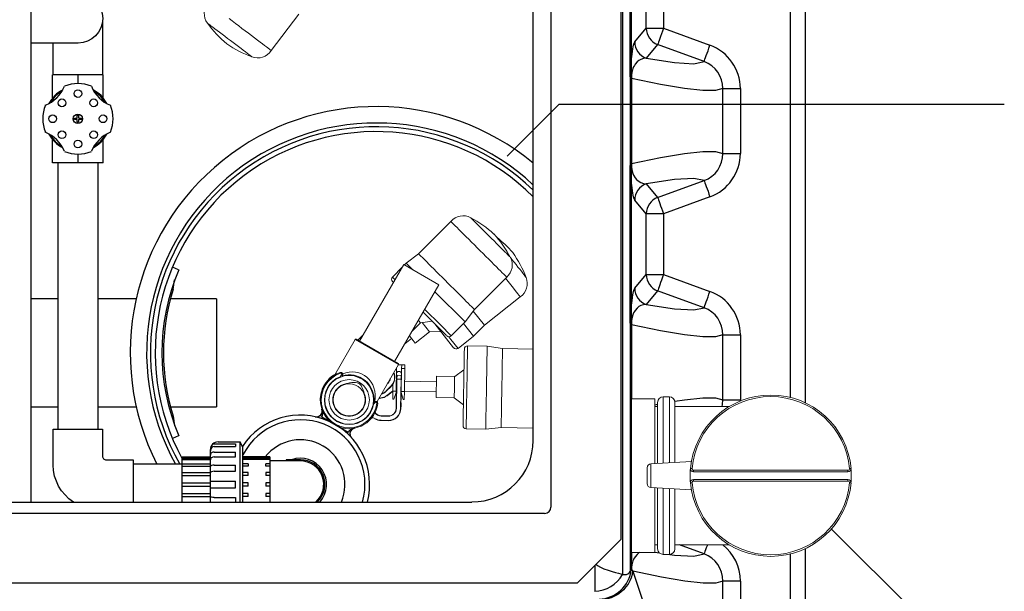
# Model space of a CAD drawing. Units: inches. Extents: x 0.2 to 16.6, y 0.1 to 10.6.
# Drawn here: x 9.3 to 10.7, y 7.6 to 8.4 of the extents above; entities that cross this region are included whole.
import ezdxf

# ---------------------------------------------------------------- set-up
doc = ezdxf.new("R2010")
doc.units = ezdxf.units.IN
doc.header["$LTSCALE"] = 0.5
doc.header["$MEASUREMENT"] = 0
doc.linetypes.add('SLD-Solid', pattern=[0])
for name, color, linetype in [('OSI-PVC', 50, 'Continuous'), ('OSI-TANK', 142, 'Continuous'), ('TEXT', 1, 'Continuous')]:
    doc.layers.add(name, color=color, linetype=linetype)

# ---------------------------------------------------------------- blocks, each defined once
blk = doc.blocks.new('GRTOPview')
at = {"layer": 'OSI-TANK'}
for p, q in [((15.7794, 16.0124), (15.7794, 15.3346)), ((15.8744, 15.2914), (15.8744, 16.0124)), ((15.7709, 15.3262), (12.2279, 15.3262)), ((15.8155, 15.2324), (15.8744, 15.2914)), ((12.1833, 15.2324), (15.8155, 15.2324))]:
    blk.add_line(p, q, dxfattribs=at)
blk.add_arc((15.7709, 15.3346), 0.00846, 270, 360, dxfattribs=at)

msp = doc.modelspace()

# ---------------------------------------------------------------- hatches: boundary and pattern name
h = msp.add_hatch(color=84)
h.paths.add_polyline_path([(9.7247, 7.8156, -0.07703), (9.7515, 7.8052), (9.7335, 7.8156, 0.226124), (9.7342, 7.8245, -0.008506), (9.7338, 7.8257, -0.585513)])
h.paths.add_polyline_path([(9.7515, 7.8052, -0.07703), (9.7739, 7.7872, -0.585513), (9.7781, 7.8001, -0.008506), (9.7768, 7.7999, 0.226124), (9.7694, 7.7948)])

# ---------------------------------------------------------------- linework, layer by layer
at = {"color": 7, "linetype": 'Continuous', "lineweight": 15}
for p, q in [((9.9083, 8.0801), (9.8646, 8.0363)), ((9.8646, 8.0363), (9.848, 8.0235)), ((9.8646, 8.0363), (9.8731, 8.0279)), ((9.8447, 8.0215), (9.7848, 7.9178)), ((9.8431, 8.0186), (9.8292, 8.0047)), ((9.8922, 7.9941), (9.8447, 8.0215)), ((9.848, 8.0235), (9.8455, 8.0211)), ((9.848, 8.0235), (9.8569, 8.0146)), ((9.8292, 8.0047), (9.8329, 8.001)), ((9.8569, 8.0146), (9.8572, 8.0143)), ((9.9404, 7.9608), (9.9841, 8.0046)), ((9.9932, 7.9896), (9.9826, 8.0031)), ((9.8307, 7.9972), (9.8294, 7.9985)), ((9.8323, 7.8904), (9.8922, 7.9941)), ((9.8868, 7.9848), (9.9276, 7.9441)), ((9.9538, 7.9397), (10.0023, 7.978)), ((9.8709, 7.9572), (9.9026, 7.9255)), ((9.8731, 7.961), (9.8942, 7.94)), ((9.9276, 7.9441), (9.9404, 7.9608)), ((9.9388, 7.9587), (9.9538, 7.9397)), ((9.8557, 7.931), (9.8675, 7.9428)), ((9.8644, 7.946), (9.8675, 7.9428)), ((9.8675, 7.9428), (9.8829, 7.9451)), ((9.8694, 7.9431), (9.8793, 7.9305)), ((9.8865, 7.9415), (9.9122, 7.909)), ((9.8942, 7.94), (9.9089, 7.9253)), ((9.9089, 7.9253), (9.9276, 7.9441)), ((9.9255, 7.9419), (9.9391, 7.9246)), ((9.9391, 7.9246), (9.9538, 7.9397)), ((9.7857, 7.9226), (9.7823, 7.9192)), ((9.7857, 7.9226), (9.7888, 7.9257)), ((9.7888, 7.9257), (9.7892, 7.9253)), ((9.8461, 7.9143), (9.8553, 7.9215)), ((9.8524, 7.9252), (9.8576, 7.9186)), ((9.8601, 7.9154), (9.8793, 7.9305)), ((9.8793, 7.9305), (9.8949, 7.931)), ((9.9058, 7.924), (9.9086, 7.9204)), ((9.9183, 7.9082), (9.9391, 7.9246)), ((9.7788, 7.9203), (9.7511, 7.8723)), ((9.8375, 7.8864), (9.7788, 7.9203)), ((9.78, 7.9206), (9.8372, 7.8876)), ((9.8576, 7.9186), (9.8601, 7.9154)), ((9.9086, 7.9204), (9.9183, 7.9082)), ((9.9576, 7.9111), (9.9311, 7.9116)), ((9.9576, 7.9111), (9.9567, 7.8567)), ((9.9784, 7.908), (9.9576, 7.9111)), ((10.0201, 7.9072), (9.9784, 7.908)), ((9.8084, 7.8361), (9.8375, 7.8864)), ((9.8348, 7.8818), (9.8348, 7.8809)), ((9.8418, 7.886), (9.8373, 7.8861)), ((9.8417, 7.8808), (9.8418, 7.886)), ((9.8418, 7.886), (9.8461, 7.8859)), ((9.8461, 7.8859), (9.846, 7.8807)), ((9.7585, 7.8698), (9.7605, 7.8722)), ((9.7586, 7.8756), (9.759, 7.8744)), ((9.7615, 7.8714), (9.761, 7.8709)), ((9.8342, 7.8501), (9.8348, 7.8809)), ((9.8348, 7.8809), (9.8343, 7.8809)), ((9.8346, 7.8698), (9.835, 7.8688)), ((9.8349, 7.8638), (9.835, 7.8713)), ((9.835, 7.8665), (9.835, 7.8713)), ((9.8355, 7.8717), (9.8354, 7.8665)), ((9.8355, 7.8717), (9.8411, 7.8716)), ((9.841, 7.8664), (9.8411, 7.8716)), ((9.8417, 7.8808), (9.8411, 7.85)), ((9.846, 7.8807), (9.8417, 7.8808)), ((9.8455, 7.8499), (9.846, 7.8807)), ((9.8891, 7.8706), (9.8886, 7.8415)), ((9.9136, 7.8702), (9.8891, 7.8706)), ((9.9262, 7.8793), (9.9136, 7.8702)), ((9.8207, 7.8505), (9.8274, 7.8573)), ((9.8277, 7.857), (9.8209, 7.8502)), ((9.8234, 7.8612), (9.8223, 7.8601)), ((9.8234, 7.8612), (9.8231, 7.8615)), ((9.8231, 7.8615), (9.8231, 7.8615)), ((9.8257, 7.8548), (9.8247, 7.8539)), ((9.8257, 7.8548), (9.8256, 7.8549)), ((9.8277, 7.857), (9.8274, 7.8573)), ((9.8297, 7.8393), (9.83, 7.8556)), ((9.83, 7.86), (9.8299, 7.8502)), ((9.8343, 7.8269), (9.835, 7.8665)), ((9.8348, 7.8573), (9.8344, 7.8562)), ((9.8354, 7.8665), (9.8347, 7.8269)), ((9.8354, 7.8665), (9.835, 7.8665)), ((9.841, 7.8664), (9.8354, 7.8665)), ((9.8403, 7.8268), (9.841, 7.8664)), ((9.8414, 7.8664), (9.841, 7.8664)), ((9.889, 7.8628), (9.8457, 7.8636)), ((9.8217, 7.8445), (9.8292, 7.8504)), ((9.8295, 7.85), (9.822, 7.8441)), ((9.8292, 7.8504), (9.8299, 7.8509)), ((9.8295, 7.85), (9.8292, 7.8504)), ((9.8299, 7.8504), (9.8295, 7.85)), ((9.8297, 7.8393), (9.8299, 7.8502)), ((9.8299, 7.8502), (9.8342, 7.8501)), ((9.8342, 7.8486), (9.831, 7.8393)), ((9.8342, 7.8501), (9.8342, 7.8486)), ((9.8411, 7.8485), (9.8407, 7.8268)), ((9.8412, 7.8442), (9.841, 7.8442)), ((9.8412, 7.8429), (9.841, 7.8429)), ((9.8412, 7.8423), (9.841, 7.8423)), ((9.8411, 7.85), (9.8455, 7.8499)), ((9.8411, 7.8485), (9.8411, 7.85)), ((9.844, 7.8391), (9.8411, 7.8485)), ((9.8411, 7.839), (9.8412, 7.8423)), ((9.8412, 7.8429), (9.8412, 7.8442)), ((9.8412, 7.8431), (9.8412, 7.8434)), ((9.8412, 7.8423), (9.8412, 7.8429)), ((9.8455, 7.8499), (9.8453, 7.839)), ((9.8455, 7.85), (9.8888, 7.8493)), ((9.8886, 7.8415), (9.913, 7.841)), ((9.8886, 7.8415), (9.8886, 7.8415)), ((9.8034, 7.8339), (9.8048, 7.8356)), ((9.8058, 7.8348), (9.8038, 7.8324)), ((9.8136, 7.8407), (9.8136, 7.8411)), ((9.831, 7.8393), (9.8297, 7.8393)), ((9.841, 7.829), (9.8407, 7.829)), ((9.841, 7.829), (9.8407, 7.829)), ((9.8411, 7.8342), (9.8408, 7.8343)), ((9.8411, 7.8343), (9.8408, 7.8343)), ((9.8411, 7.839), (9.8409, 7.839)), ((9.841, 7.829), (9.8411, 7.8342)), ((9.8453, 7.839), (9.844, 7.8391)), ((9.913, 7.841), (9.9254, 7.8315)), ((9.8141, 7.8164), (9.8141, 7.8169)), ((9.8141, 7.8169), (9.8237, 7.8167)), ((9.8236, 7.8163), (9.8141, 7.8164)), ((9.8236, 7.8163), (9.8237, 7.8167)), ((9.8053, 7.813), (9.8056, 7.8133)), ((9.814, 7.8104), (9.814, 7.8108)), ((9.814, 7.8108), (9.8235, 7.8106)), ((9.8235, 7.8102), (9.814, 7.8104)), ((9.8235, 7.8102), (9.8235, 7.8106)), ((9.9291, 7.7991), (9.9556, 7.7986)), ((9.9291, 7.7991), (9.9291, 7.7991)), ((9.9556, 7.7986), (9.9765, 7.801)), ((9.9765, 7.801), (10.0201, 7.8002))]:
    msp.add_line(p, q, dxfattribs=at)
at = {"color": 84}
for p, q in [((9.5397, 8.0147), (9.5314, 8.0182)), ((9.5322, 7.9879), (9.5343, 8.0008)), ((9.5322, 7.8164), (9.5343, 7.8035)), ((9.7335, 7.8156), (9.7694, 7.7948)), ((9.5397, 7.7897), (9.5314, 7.7862))]:
    msp.add_line(p, q, dxfattribs=at)
at = {"color": 7, "linetype": 'SLD-Solid', "lineweight": 15}
for p, q in [((10.2044, 7.8425), (10.196, 7.8425)), ((10.196, 7.8425), (10.196, 7.7528)), ((10.2044, 7.7533), (10.2044, 7.8425)), ((10.1848, 7.84), (10.1529, 7.84)), ((10.1848, 7.8398), (10.1848, 7.84)), ((10.1848, 7.7522), (10.1848, 7.8398)), ((10.1885, 7.8296), (10.1848, 7.8296)), ((10.1885, 7.7524), (10.1885, 7.835)), ((10.2119, 7.835), (10.2119, 7.7536)), ((10.2857, 7.8296), (10.2119, 7.8296)), ((10.2342, 7.7548), (10.1794, 7.7519)), ((10.1794, 7.7519), (10.1794, 7.7197)), ((10.1742, 7.7251), (10.1742, 7.7465)), ((10.2371, 7.741), (10.2371, 7.7431)), ((10.2371, 7.7431), (10.4462, 7.7431)), ((10.4462, 7.741), (10.2371, 7.741)), ((10.4462, 7.741), (10.4462, 7.7431)), ((10.2371, 7.7285), (10.2371, 7.7306)), ((10.2371, 7.7306), (10.4462, 7.7306)), ((10.4462, 7.7285), (10.2371, 7.7285)), ((10.4462, 7.7285), (10.4462, 7.7306)), ((10.1794, 7.7197), (10.2342, 7.7168)), ((10.1848, 7.6317), (10.1848, 7.7194)), ((10.1885, 7.6367), (10.1885, 7.7192)), ((10.196, 7.7188), (10.196, 7.6292)), ((10.2044, 7.6292), (10.2044, 7.7184)), ((10.2119, 7.718), (10.2119, 7.6367)), ((10.1848, 7.6421), (10.1885, 7.6421)), ((10.2119, 7.6421), (10.2857, 7.6421)), ((10.1529, 7.6317), (10.1848, 7.6317)), ((10.196, 7.6292), (10.2044, 7.6292)), ((10.141, 7.6022), (10.1411, 7.6021))]:
    msp.add_line(p, q, dxfattribs=at)
at = {"color": 7, "linetype": 'Continuous', "lineweight": 15, "flags": 128}
for points in [[(9.639, 8.3029), (9.639, 8.3029), (9.6386, 8.3032), (9.6378, 8.3038), (9.6365, 8.3048), (9.6348, 8.3061), (9.6326, 8.3077), (9.6301, 8.3096), (9.6273, 8.3118), (9.6242, 8.3141), (9.6208, 8.3167), (9.6172, 8.3194), (9.6135, 8.3222), (9.6098, 8.3251), (9.606, 8.3279), (9.6022, 8.3308), (9.5986, 8.3335), (9.5951, 8.3361), (9.5919, 8.3386), (9.5889, 8.3409), (9.5862, 8.3429), (9.5839, 8.3446), (9.582, 8.3461), (9.5805, 8.3472), (9.5794, 8.348), (9.5788, 8.3485), (9.5787, 8.3486)], [(9.7025, 8.3607), (9.6651, 8.3114), (9.6587, 8.3163), (9.6561, 8.3182), (9.6532, 8.3204), (9.65, 8.3229), (9.6464, 8.3256), (9.6426, 8.3285), (9.6385, 8.3316), (9.6343, 8.3348), (9.63, 8.3381), (9.6255, 8.3414), (9.6211, 8.3448), (9.6166, 8.3482), (9.6123, 8.3515), (9.608, 8.3547)], [(9.979, 8.0415), (9.9762, 8.0442), (9.9733, 8.0472), (9.9701, 8.0503), (9.9669, 8.0536), (9.9635, 8.0569), (9.9602, 8.0603), (9.9568, 8.0636), (9.9536, 8.0668), (9.9505, 8.0699), (9.9475, 8.0728), (9.9448, 8.0755), (9.9424, 8.078), (9.9403, 8.0801), (9.9385, 8.0818), (9.9371, 8.0832), (9.9361, 8.0843), (9.9355, 8.0849), (9.9353, 8.085)], [(9.9701, 8.0185), (9.9668, 8.0217), (9.9634, 8.0252), (9.9598, 8.0288), (9.956, 8.0325), (9.9521, 8.0364), (9.9482, 8.0403), (9.9442, 8.0443), (9.9403, 8.0482), (9.9364, 8.0521), (9.9326, 8.0558), (9.929, 8.0594), (9.9256, 8.0629), (9.9224, 8.0661), (9.9194, 8.069), (9.9168, 8.0717), (9.9144, 8.074), (9.9124, 8.076), (9.9108, 8.0776), (9.9096, 8.0788), (9.9088, 8.0796), (9.9083, 8.0801), (9.9083, 8.0801)], [(9.9889, 8.0316), (9.9889, 8.0316), (9.9886, 8.0319), (9.988, 8.0325), (9.9869, 8.0336), (9.9855, 8.035), (9.9836, 8.0369), (9.9815, 8.039), (9.979, 8.0415)], [(10.0039, 8.0125), (10.0017, 8.0152), (9.9993, 8.0182), (9.9967, 8.0215), (9.994, 8.025), (9.9911, 8.0286), (9.9891, 8.0312)], [(9.8731, 8.0279), (9.8758, 8.0252), (9.8787, 8.0223), (9.8819, 8.0191), (9.8854, 8.0157), (9.889, 8.012), (9.8928, 8.0083), (9.8966, 8.0044), (9.9006, 8.0005), (9.9045, 7.9965), (9.9085, 7.9926), (9.9124, 7.9887), (9.9161, 7.985), (9.9198, 7.9814), (9.9232, 7.9779), (9.9264, 7.9747), (9.9293, 7.9718), (9.932, 7.9692), (9.9343, 7.9668), (9.9363, 7.9649), (9.9379, 7.9633), (9.9391, 7.9621), (9.9399, 7.9612), (9.9404, 7.9608), (9.9404, 7.9608)], [(9.9841, 8.0046), (9.984, 8.0046), (9.9836, 8.005), (9.9828, 8.0058), (9.9816, 8.0071), (9.98, 8.0087), (9.978, 8.0106), (9.9756, 8.013), (9.973, 8.0156), (9.9701, 8.0185)], [(10.0104, 8.0042), (10.0104, 8.0042), (10.0101, 8.0045), (10.0096, 8.0052), (10.0086, 8.0064), (10.0074, 8.008), (10.0058, 8.0101), (10.0039, 8.0125)], [(10.0023, 7.978), (10.0023, 7.978), (10.002, 7.9783), (10.0014, 7.9792), (10.0004, 7.9804), (9.9991, 7.9821), (9.9974, 7.9842), (9.9954, 7.9867), (9.9932, 7.9896)], [(9.7869, 7.9214), (9.7868, 7.9215), (9.7863, 7.922), (9.786, 7.9223), (9.7858, 7.9226), (9.7857, 7.9226)], [(9.9311, 7.9116), (9.9311, 7.9114), (9.9311, 7.9107), (9.931, 7.9095), (9.931, 7.9077), (9.931, 7.9054), (9.9309, 7.9025), (9.9309, 7.8992), (9.9308, 7.8954), (9.9307, 7.8912), (9.9306, 7.8866), (9.9306, 7.8817), (9.9305, 7.8766), (9.9304, 7.8712), (9.9303, 7.8657), (9.9302, 7.86), (9.9301, 7.8543), (9.93, 7.8486), (9.9299, 7.843), (9.9298, 7.8375), (9.9297, 7.8322), (9.9296, 7.8271), (9.9295, 7.8224), (9.9294, 7.8179), (9.9294, 7.8139), (9.9293, 7.8102), (9.9292, 7.8071), (9.9292, 7.8044), (9.9291, 7.8022), (9.9291, 7.8006), (9.9291, 7.7996), (9.9291, 7.7991)], [(9.9784, 7.908), (9.9784, 7.9078), (9.9784, 7.9071), (9.9784, 7.9059), (9.9783, 7.904), (9.9783, 7.9016), (9.9782, 7.8988), (9.9782, 7.8954), (9.9781, 7.8916), (9.978, 7.8873), (9.978, 7.8827), (9.9779, 7.8778), (9.9778, 7.8727), (9.9777, 7.8673), (9.9776, 7.8618), (9.9775, 7.8562)], [(9.7615, 7.8714), (9.7615, 7.8715), (9.7614, 7.8715), (9.7613, 7.8716), (9.7612, 7.8717), (9.761, 7.8718), (9.7609, 7.8719), (9.7607, 7.8721), (9.7605, 7.8722)], [(9.835, 7.8674), (9.8349, 7.8678), (9.8346, 7.8687)], [(9.9136, 7.8702), (9.9136, 7.8702), (9.9135, 7.8698), (9.9135, 7.8689), (9.9135, 7.8674), (9.9135, 7.8655), (9.9134, 7.8631), (9.9134, 7.8604), (9.9133, 7.8576), (9.9133, 7.8546), (9.9132, 7.8517), (9.9132, 7.849), (9.9131, 7.8465), (9.9131, 7.8444), (9.9131, 7.8427), (9.913, 7.8416), (9.913, 7.8411), (9.913, 7.841)], [(9.7396, 7.8621), (9.7393, 7.8617), (9.7391, 7.8614)], [(9.7396, 7.8621), (9.7396, 7.8622), (9.7398, 7.8623)], [(9.7426, 7.8657), (9.7423, 7.8653), (9.742, 7.865)], [(9.8282, 7.8575), (9.8273, 7.8563), (9.8257, 7.8548)], [(9.8344, 7.8573), (9.8347, 7.8582), (9.8348, 7.8586)], [(9.9567, 7.8567), (9.9566, 7.851), (9.9565, 7.8453), (9.9564, 7.8398), (9.9563, 7.8344), (9.9562, 7.8292), (9.9561, 7.8242), (9.956, 7.8196), (9.9559, 7.8154), (9.9559, 7.8115), (9.9558, 7.8081), (9.9557, 7.8052), (9.9557, 7.8028), (9.9557, 7.8009), (9.9556, 7.7996), (9.9556, 7.7988), (9.9556, 7.7986)], [(9.9775, 7.8562), (9.9774, 7.8506), (9.9773, 7.8451), (9.9772, 7.8396), (9.9771, 7.8343), (9.977, 7.8293), (9.9769, 7.8245), (9.9768, 7.82), (9.9768, 7.8159), (9.9767, 7.8123), (9.9766, 7.8091), (9.9766, 7.8063), (9.9766, 7.8042), (9.9765, 7.8025), (9.9765, 7.8015), (9.9765, 7.801), (9.9765, 7.801)], [(9.8209, 7.8502), (9.8209, 7.8502), (9.8209, 7.8502), (9.8209, 7.8503), (9.8209, 7.8503), (9.8208, 7.8503), (9.8208, 7.8504), (9.8207, 7.8504), (9.8207, 7.8505)], [(9.822, 7.8441), (9.822, 7.8441), (9.822, 7.8442), (9.8219, 7.8442), (9.8219, 7.8442), (9.8219, 7.8443), (9.8218, 7.8443), (9.8218, 7.8444), (9.8217, 7.8445)], [(9.8058, 7.8348), (9.8056, 7.835), (9.8054, 7.8351), (9.8053, 7.8353), (9.8051, 7.8354), (9.805, 7.8355), (9.8049, 7.8356), (9.8048, 7.8356), (9.8048, 7.8356)], [(9.8082, 7.8338), (9.8085, 7.8337), (9.8087, 7.8337), (9.8089, 7.8337), (9.8091, 7.8337), (9.8092, 7.8336), (9.8094, 7.8336), (9.8094, 7.8336), (9.8095, 7.8336)], [(9.8136, 7.8407), (9.812, 7.8403), (9.8105, 7.8397)], [(9.8109, 7.8404), (9.8119, 7.8407), (9.8136, 7.8411)], [(9.8347, 7.8269), (9.8346, 7.8269), (9.8345, 7.8269), (9.8344, 7.8269), (9.8344, 7.8269), (9.8343, 7.8269), (9.8343, 7.8269), (9.8343, 7.8269), (9.8343, 7.8269)], [(9.8407, 7.8268), (9.8407, 7.8268), (9.8407, 7.8268), (9.8406, 7.8268), (9.8406, 7.8268), (9.8405, 7.8268), (9.8405, 7.8268), (9.8404, 7.8268), (9.8403, 7.8268)]]:
    msp.add_lwpolyline(points, dxfattribs=at)
at = {"color": 7, "linetype": 'SLD-Solid', "lineweight": 15, "flags": 128}
for points in [[(10.235, 7.7454), (10.2346, 7.7454), (10.2342, 7.7455), (10.2338, 7.7455), (10.2335, 7.7455), (10.2333, 7.7455), (10.2331, 7.7456), (10.233, 7.7456), (10.2329, 7.7456)], [(10.4483, 7.7454), (10.4487, 7.7454), (10.4491, 7.7455), (10.4495, 7.7455), (10.4498, 7.7455), (10.45, 7.7455), (10.4502, 7.7456), (10.4503, 7.7456), (10.4504, 7.7456)], [(10.2329, 7.7261), (10.233, 7.7261), (10.2331, 7.7261), (10.2333, 7.7261), (10.2335, 7.7261), (10.2338, 7.7262), (10.2342, 7.7262), (10.2346, 7.7262), (10.235, 7.7263)], [(10.4504, 7.7261), (10.4503, 7.7261), (10.4502, 7.7261), (10.45, 7.7261), (10.4498, 7.7261), (10.4495, 7.7262), (10.4491, 7.7262), (10.4487, 7.7262), (10.4483, 7.7263)]]:
    msp.add_lwpolyline(points, dxfattribs=at)
at = {"color": 7, "linetype": 'Continuous', "lineweight": 15}
for radius in [0.033, 0.0274, 0.0217]:
    msp.add_circle((9.7707, 7.8385), radius, dxfattribs=at)
for centre, radius, start, end in [((9.5962, 8.3616), 0.0218, 138.5301, 216.7276), ((9.7037, 8.4387), 0.1541, 215.7964, 230.1104), ((9.692, 8.4476), 0.1541, 235.5811, 249.8951), ((9.6469, 8.3233), 0.0218, 248.6136, 326.8112), ((9.9248, 8.0659), 0.0218, 61.2079, 139.4054), ((9.8633, 7.9488), 0.1541, 47.8251, 62.1392), ((9.8529, 7.9592), 0.1541, 28.0404, 42.3545), ((9.8758, 7.937), 0.1541, 40.9796, 51.8307), ((9.9698, 8.0211), 0.0218, 310.7742, 28.9717), ((9.8667, 7.9485), 0.1541, 21.1949, 35.5089), ((9.8323, 8.0017), 0.00429, 135.0898, 225.0898), ((9.9902, 7.996), 0.0218, 303.9287, 22.1262), ((9.9059, 7.9283), 0.00429, 225.0898, 315.0898), ((9.7796, 7.9199), 0.000833, 60, 150), ((9.9156, 7.9116), 0.00429, 218.2443, 308.2443), ((9.931, 7.9073), 0.00429, 88.9845, 178.9845), ((9.8368, 7.8868), 0.000833, 330, 60), ((9.7707, 7.8385), 0.0391, 107.9868, 231.3537), ((9.7707, 7.8385), 0.0378, 107.9868, 352.876), ((9.7707, 7.8385), 0.0336, 111.2482, 349.6146), ((9.7594, 7.8731), 0.00263, 320.4314, 107.9868), ((9.7594, 7.8731), 0.00138, 320.4314, 107.9868), ((9.7707, 7.8385), 0.0339, 354.2536, 106.6092), ((9.8157, 7.8689), 0.0165, 315.0898, 22.2974), ((9.8157, 7.8689), 0.0169, 315.0898, 22.751), ((9.8381, 7.8736), 0.00344, 358.9846, 178.9845), ((9.8355, 7.8713), 0.000417, 88.9845, 178.9845), ((9.8411, 7.8712), 0.000417, 358.9845, 88.9845), ((9.7707, 7.8385), 0.0222, 102.8334, 17.1666), ((9.8157, 7.8689), 0.0104, 315.0898, 344.9238), ((9.8157, 7.8689), 0.0108, 315.0898, 351.7043), ((9.8115, 7.8574), 0.0165, 277.1688, 308.2443), ((9.8115, 7.8574), 0.0169, 277.1688, 308.2443), ((9.809, 7.8621), 0.0169, 287.893, 315.0898), ((9.809, 7.8621), 0.0165, 289.5239, 315.0898), ((9.7707, 7.8385), 0.0391, 248.8903, 352.8637), ((9.8069, 7.8339), 0.00262, 352.876, 140.4314), ((9.8069, 7.8339), 0.00138, 352.876, 140.4314), ((9.7998, 7.8042), 0.0108, 57.9091, 79.9044), ((9.8143, 7.8273), 0.0108, 215.6749, 268.9845), ((9.8143, 7.8273), 0.0104, 214.7575, 268.9845), ((9.8238, 7.8271), 0.0169, 268.9845, 358.9845), ((9.8238, 7.8271), 0.0165, 268.9845, 358.9845), ((9.8238, 7.8271), 0.0108, 268.9845, 358.9845), ((9.8238, 7.8271), 0.0104, 268.9845, 358.9845), ((9.7998, 7.8042), 0.0104, 57.9091, 80.7097), ((9.8143, 7.8273), 0.0169, 237.9091, 268.9845), ((9.8143, 7.8273), 0.0165, 237.9091, 268.9845), ((9.9292, 7.8034), 0.00429, 178.9845, 268.9845)]:
    msp.add_arc(centre, radius, start, end, dxfattribs=at)
at = {"color": 84}
for centre, radius, start, end in [((9.8075, 7.9022), 0.3333, 50.3725, 206.8922), ((9.8075, 7.9022), 0.3111, 46.891, 208.9894), ((9.8075, 7.9022), 0.306, 45.9897, 209.5203), ((9.8075, 7.9022), 0.2995, 44.7739, 208.6292), ((9.8075, 7.9022), 0.2904, 157.2097, 202.7903), ((9.8075, 7.9022), 0.2883, 162.7079, 197.2921), ((9.7707, 7.8385), 0.0391, 117.5554, 200.9667), ((9.7046, 7.724), 0.0938, 345.265, 146.7549), ((9.7264, 7.8232), 0.00781, 257.6193, 19.0174), ((9.7245, 7.8208), 0.0104, 330, 20.9667), ((9.7046, 7.724), 0.0875, 344.1859, 152.6349), ((9.7785, 7.7896), 0.0104, 99.0333, 150), ((9.7796, 7.7924), 0.00781, 100.9826, 222.3807)]:
    msp.add_arc(centre, radius, start, end, dxfattribs=at)
at = {"color": 7, "linetype": 'SLD-Solid', "lineweight": 15}
for centre, radius, start, end in [((10.196, 7.835), 0.0075, 90.003, 179.9981), ((10.2044, 7.835), 0.0075, 0.0019, 90), ((10.3417, 7.7358), 0.1092, 5.1226, 174.8774), ((10.3417, 7.7358), 0.1071, 5.1225, 174.8775), ((10.1797, 7.7465), 0.00542, 93.0188, 180.0054), ((10.3417, 7.7358), 0.1092, 174.8811, 185.1189), ((10.2371, 7.7452), 0.00417, 174.8812, 269.9963), ((10.2371, 7.7452), 0.00208, 174.8712, 270.001), ((10.4462, 7.7452), 0.00417, 270.0037, 5.1188), ((10.4462, 7.7452), 0.00208, 269.999, 5.1288), ((10.3417, 7.7358), 0.1091, 354.8766, 5.1234), ((10.1797, 7.7251), 0.00542, 179.9951, 266.9812), ((10.2371, 7.7265), 0.00417, 90.0027, 185.1198), ((10.3417, 7.7358), 0.1092, 185.1225, 354.8775), ((10.2371, 7.7265), 0.00208, 89.999, 185.1288), ((10.3417, 7.7358), 0.1071, 185.1224, 354.8776), ((10.4462, 7.7265), 0.00417, 354.8802, 89.9973), ((10.4462, 7.7265), 0.00208, 354.8712, 90.001), ((10.196, 7.6367), 0.0075, 180.0016, 269.9977), ((10.2044, 7.6367), 0.0075, 269.9994, 359.9984)]:
    msp.add_arc(centre, radius, start, end, dxfattribs=at)
at = {"color": 7, "linetype": 'Continuous', "lineweight": 15}
msp.add_ellipse((9.7707, 7.8385), major_axis=(-0.0195, -0.0338), ratio=0.866667, start_param=1.971391, end_param=3.97849, dxfattribs=at)
for points, knots in [([(9.9267, 7.9072), (9.9267, 7.9071), (9.9267, 7.907), (9.9267, 7.9049), (9.9266, 7.9023), (9.9266, 7.899), (9.9265, 7.8936), (9.9263, 7.8855), (9.9262, 7.8774), (9.9261, 7.87), (9.9259, 7.8636), (9.9258, 7.856), (9.9257, 7.8473), (9.9255, 7.8392), (9.9254, 7.8329), (9.9253, 7.8267), (9.9252, 7.8196), (9.925, 7.8126), (9.925, 7.8081), (9.9249, 7.8054), (9.9249, 7.804), (9.9249, 7.8033), (9.9249, 7.8035), (9.9249, 7.8036)], [0, 0, 0, 0, 0.049586, 0.109498, 0.142251, 0.174626, 0.239532, 0.304574, 0.36948, 0.409666, 0.449472, 0.489539, 0.549586, 0.609498, 0.642251, 0.674626, 0.739532, 0.804574, 0.86948, 0.909666, 0.949472, 0.989539, 1, 1, 1, 1]), ([(9.7402, 7.8628), (9.7402, 7.8628), (9.7401, 7.8628), (9.7404, 7.8632), (9.7412, 7.8641), (9.7425, 7.8655), (9.7442, 7.8672), (9.7464, 7.8691), (9.7487, 7.8708), (9.7504, 7.8718), (9.7511, 7.8722)], [0, 0, 0, 0, 0.047051, 0.189649, 0.332257, 0.475966, 0.619661, 0.761521, 0.903362, 1, 1, 1, 1]), ([(9.7587, 7.8695), (9.7587, 7.8695), (9.7586, 7.8696), (9.7586, 7.8697), (9.7585, 7.8698), (9.7585, 7.8698)], [0, 0, 0, 0, 0.092336, 0.963936, 1, 1, 1, 1]), ([(9.7919, 7.845), (9.791, 7.848), (9.7897, 7.8524), (9.7872, 7.8575), (9.7846, 7.8604), (9.7811, 7.862), (9.7765, 7.8622), (9.7713, 7.8614), (9.7676, 7.8605), (9.7658, 7.8601)], [0, 0, 0, 0, 0.254083, 0.377756, 0.47186, 0.566809, 0.686695, 0.843059, 1, 1, 1, 1]), ([(9.8035, 7.8325), (9.8035, 7.8325), (9.8036, 7.8325), (9.8037, 7.8324), (9.8038, 7.8324), (9.8038, 7.8324)], [0, 0, 0, 0, 0.092342, 0.963939, 1, 1, 1, 1])]:
    msp.add_open_spline(points, degree=3, knots=knots, dxfattribs=at)
at = {"layer": 'OSI-PVC'}
for p, q in [((9.4366, 8.3514), (9.4366, 8.2784)), ((9.3699, 8.2784), (9.3699, 8.3216)), ((9.4374, 8.2784), (9.3691, 8.2784)), ((9.3691, 8.2472), (9.3691, 8.2784)), ((9.4033, 8.2784), (9.4033, 8.2667)), ((9.4374, 8.2472), (9.4374, 8.2784)), ((9.3691, 8.1595), (9.3691, 8.1908)), ((9.4374, 8.1595), (9.4374, 8.1908)), ((9.4033, 8.1713), (9.4033, 8.1595)), ((9.4374, 8.1595), (9.3691, 8.1595)), ((9.3759, 7.9751), (9.3401, 7.9751)), ((9.4822, 7.9751), (9.4307, 7.9751)), ((9.5909, 7.9751), (9.5285, 7.9751)), ((9.5909, 7.9751), (9.5909, 7.8292)), ((9.3401, 7.8292), (9.3759, 7.8292)), ((9.4307, 7.8292), (9.4822, 7.8292)), ((9.5285, 7.8292), (9.5909, 7.8292)), ((9.5879, 7.7787), (9.6169, 7.7787)), ((9.5879, 7.7752), (9.6169, 7.7752)), ((9.5931, 7.7815), (9.6231, 7.7815)), ((9.6169, 7.7787), (9.6169, 7.7752)), ((9.6231, 7.7001), (9.6231, 7.7815)), ((9.6269, 7.774), (9.6231, 7.7815)), ((9.5827, 7.7001), (9.5827, 7.7711)), ((9.5879, 7.7677), (9.6169, 7.7677)), ((9.5879, 7.7613), (9.6169, 7.7613)), ((9.6169, 7.7613), (9.6169, 7.7677)), ((9.6269, 7.7001), (9.6269, 7.774)), ((9.5446, 7.7001), (9.5446, 7.7613)), ((9.5446, 7.7613), (9.5827, 7.7613)), ((9.5446, 7.7593), (9.5827, 7.7593)), ((9.5446, 7.7575), (9.5827, 7.7575)), ((9.5446, 7.7519), (9.5827, 7.7519)), ((9.5446, 7.7487), (9.5827, 7.7487)), ((9.5879, 7.7501), (9.6169, 7.7501)), ((9.6169, 7.7418), (9.6169, 7.7501)), ((9.6634, 7.7613), (9.6269, 7.7613)), ((9.6634, 7.7593), (9.6269, 7.7593)), ((9.6634, 7.7575), (9.6269, 7.7575)), ((9.6338, 7.7519), (9.6269, 7.7519)), ((9.6338, 7.7487), (9.6269, 7.7487)), ((9.6338, 7.7519), (9.6338, 7.7487)), ((9.6634, 7.7519), (9.6577, 7.7519)), ((9.6577, 7.7487), (9.6577, 7.7519)), ((9.6634, 7.7487), (9.6577, 7.7487)), ((9.6634, 7.7613), (9.6634, 7.7001)), ((9.7046, 7.7557), (9.6634, 7.7557)), ((9.6634, 7.7557), (9.6634, 7.7001)), ((9.6634, 7.7529), (9.6634, 7.7001)), ((9.7046, 7.7573), (9.6854, 7.7573)), ((9.6854, 7.7573), (9.6854, 7.7557)), ((9.5446, 7.7403), (9.5827, 7.7403)), ((9.5446, 7.7361), (9.5827, 7.7361)), ((9.5879, 7.7418), (9.6169, 7.7418)), ((9.6338, 7.7403), (9.6269, 7.7403)), ((9.6338, 7.7361), (9.6269, 7.7361)), ((9.6338, 7.7361), (9.6338, 7.7403)), ((9.6577, 7.7403), (9.6577, 7.7361)), ((9.6634, 7.7403), (9.6577, 7.7403)), ((9.6634, 7.7361), (9.6577, 7.7361)), ((9.5446, 7.7263), (9.5827, 7.7263)), ((9.5446, 7.7217), (9.5827, 7.7217)), ((9.5827, 7.7285), (9.6169, 7.7285)), ((9.6169, 7.7195), (9.6169, 7.7285)), ((9.6338, 7.7263), (9.6269, 7.7263)), ((9.6338, 7.7217), (9.6269, 7.7217)), ((9.6338, 7.7217), (9.6338, 7.7263)), ((9.6577, 7.7263), (9.6577, 7.7217)), ((9.6634, 7.7263), (9.6577, 7.7263)), ((9.6634, 7.7217), (9.6577, 7.7217)), ((9.5446, 7.7119), (9.5827, 7.7119)), ((9.5827, 7.7195), (9.6169, 7.7195)), ((9.6338, 7.7119), (9.6269, 7.7119)), ((9.6338, 7.7076), (9.6338, 7.7119)), ((9.6577, 7.7119), (9.6577, 7.7076)), ((9.6634, 7.7119), (9.6577, 7.7119)), ((9.5446, 7.7076), (9.5827, 7.7076)), ((9.5879, 7.7062), (9.6169, 7.7062)), ((9.6169, 7.7062), (9.6169, 7.7001)), ((9.6338, 7.7076), (9.6269, 7.7076)), ((9.6634, 7.7076), (9.6577, 7.7076))]:
    msp.add_line(p, q, dxfattribs=at)
for points in [[(9.3401, 8.3883), (9.4035, 8.3883, -1), (9.4035, 8.3216), (9.3401, 8.3216)], [(9.3973, 7.7001, -0.254992), (9.3699, 7.7502), (9.3699, 7.799), (9.4366, 7.799), (9.4366, 7.7625, 0.414214), (9.4418, 7.7573), (9.4783, 7.7573), (9.4783, 7.7001)]]:
    msp.add_lwpolyline(points, format="xyb", dxfattribs=at)
msp.add_lwpolyline([(9.4014, 8.2182), (9.3986, 8.2182), (9.3986, 8.2198), (9.4014, 8.2198, 0.414214), (9.4024, 8.2209), (9.4024, 8.2237), (9.4041, 8.2237), (9.4041, 8.2209, 0.414214), (9.4051, 8.2198), (9.408, 8.2198), (9.408, 8.2182), (9.4051, 8.2182, 0.414214), (9.4041, 8.2171), (9.4041, 8.2143), (9.4024, 8.2143), (9.4024, 8.2171, 0.414214)], format="xyb", close=True, dxfattribs=at)
for points in [[(9.3759, 8.1595), (9.3759, 7.799)], [(9.4307, 7.799), (9.4307, 8.1595)], [(9.5446, 7.7514), (9.4783, 7.7514)]]:
    msp.add_lwpolyline(points, dxfattribs=at)
for centre, radius in [((9.4033, 8.2531), 0.00521), ((9.3817, 8.2406), 0.00521), ((9.4248, 8.2406), 0.00521), ((9.3691, 8.219), 0.00521), ((9.4033, 8.219), 0.00625), ((9.4374, 8.219), 0.00521), ((9.3817, 8.1974), 0.00521), ((9.4248, 8.1974), 0.00521), ((9.4033, 8.1848), 0.00521)]:
    msp.add_circle(centre, radius, dxfattribs=at)
for centre, radius, start, end in [((9.3409, 8.2813), 0.0477, 292.5, 337.5), ((9.4033, 8.219), 0.0443, 117.7344, 152.2656), ((9.4033, 8.219), 0.0433, 119.801, 150.199), ((9.4033, 8.219), 0.0477, 67.5, 112.5), ((9.4656, 8.2813), 0.0477, 202.5, 247.5), ((9.4033, 8.219), 0.0443, 27.7344, 62.2656), ((9.4033, 8.219), 0.0433, 29.801, 60.199), ((9.4033, 8.219), 0.0477, 157.5, 202.5), ((9.4033, 8.219), 0.0477, 337.5, 22.5), ((9.3409, 8.1567), 0.0477, 22.5, 67.5), ((9.4033, 8.219), 0.0443, 207.7344, 242.2656), ((9.4033, 8.219), 0.0433, 209.801, 240.199), ((9.4656, 8.1567), 0.0477, 112.5, 157.5), ((9.4033, 8.219), 0.0443, 297.7344, 332.2656), ((9.4033, 8.219), 0.0433, 299.801, 330.199), ((9.4033, 8.219), 0.0477, 247.5, 292.5), ((9.5931, 7.7711), 0.0104, 90, 180), ((9.7046, 7.724), 0.0604, 336.754, 141.885), ((9.7046, 7.724), 0.0354, 317.6794, 109.7499), ((9.7046, 7.724), 0.0333, 314.3274, 90), ((9.7046, 7.724), 0.0317, 311.1483, 90)]:
    msp.add_arc(centre, radius, start, end, dxfattribs=at)
for centre, major_axis, ratio, start_param, end_param in [((9.5879, 7.7689), (0, -0.00635), 0.820339, 3.141593, 4.712389), ((9.5879, 7.7723), (0, -0.00635), 0.820339, 3.141593, 3.740681), ((9.5879, 7.7637), (-0.00521, 0), 0.777832, 4.712389, 6.283185), ((9.5879, 7.7573), (-0.00521, 0), 0.777832, 4.712389, 6.283185), ((9.5879, 7.7483), (-0.00521, 0), 0.349773, 4.712389, 6.283185), ((9.5879, 7.7399), (-0.00521, 0), 0.349773, 4.712389, 6.283185)]:
    msp.add_ellipse(centre, major_axis=major_axis, ratio=ratio, start_param=start_param, end_param=end_param, dxfattribs=at)
at = {"layer": 'OSI-PVC', "extrusion": (0, 0, -1)}
msp.add_ellipse((9.5879, 7.708), major_axis=(-0.00521, 0), ratio=0.349773, start_param=4.712389, end_param=6.283185, dxfattribs=at)
at = {"layer": 'OSI-TANK'}
for p, q in [((10.141, 9.1631), (10.141, 7.6022)), ((9.3401, 7.7001), (9.3401, 9.0651)), ((10.0201, 7.7835), (10.0201, 8.9818)), ((10.3681, 8.8552), (10.3681, 7.8417)), ((10.3889, 7.8342), (10.3889, 8.8552)), ((10.1512, 8.2838), (10.1512, 8.4815)), ((10.1527, 8.4815), (10.1527, 8.2838)), ((10.1731, 8.3415), (10.1731, 8.4238)), ((10.1965, 8.4238), (10.1965, 8.3415)), ((10.1575, 8.323), (10.1731, 8.3415)), ((10.1731, 8.3415), (10.1965, 8.3415)), ((10.1965, 8.3415), (10.2594, 8.3186)), ((10.1885, 8.3195), (10.1729, 8.3009)), ((10.2513, 8.2966), (10.1885, 8.3195)), ((10.1527, 8.2838), (10.1512, 8.2838)), ((10.1518, 8.1586), (10.1518, 8.2734)), ((10.1529, 8.2732), (10.1518, 8.2734)), ((10.1529, 8.2734), (10.1529, 8.2733)), ((10.1529, 8.2732), (10.1529, 8.1587)), ((10.277, 8.1721), (10.277, 8.2599)), ((10.277, 8.2599), (10.3005, 8.2599)), ((10.3005, 8.2599), (10.3005, 8.1721)), ((10.277, 8.1721), (10.3005, 8.1721)), ((10.1512, 7.9504), (10.1512, 8.1482)), ((10.1527, 8.1482), (10.1512, 8.1482)), ((10.1529, 8.1587), (10.1518, 8.1586)), ((10.1527, 8.1482), (10.1527, 7.9504)), ((10.1529, 8.1587), (10.1529, 8.1585)), ((10.1885, 8.1125), (10.2513, 8.1354)), ((10.1729, 8.131), (10.1885, 8.1125)), ((10.1731, 8.0905), (10.1575, 8.109)), ((10.2594, 8.1133), (10.1965, 8.0905)), ((10.1731, 8.0081), (10.1731, 8.0905)), ((10.1965, 8.0905), (10.1731, 8.0905)), ((10.1965, 8.0905), (10.1965, 8.0081)), ((10.1575, 7.9896), (10.1731, 8.0081)), ((10.1731, 8.0081), (10.1965, 8.0081)), ((10.1965, 8.0081), (10.2594, 7.9853)), ((10.1885, 7.9861), (10.1729, 7.9676)), ((10.2513, 7.9632), (10.1885, 7.9861)), ((10.1527, 7.9504), (10.1512, 7.9504)), ((10.1518, 7.6074), (10.1518, 7.94)), ((10.1529, 7.9399), (10.1518, 7.94)), ((10.1529, 7.9401), (10.1529, 7.9399)), ((10.1529, 7.9399), (10.1529, 7.84)), ((10.277, 7.8387), (10.277, 7.9265)), ((10.277, 7.9265), (10.3005, 7.9265)), ((10.3005, 7.9265), (10.3005, 7.8387)), ((10.1527, 7.84), (10.1527, 7.6171)), ((10.1848, 7.8318), (10.1885, 7.8325)), ((10.277, 7.8387), (10.3005, 7.8387)), ((10.3005, 7.8387), (10.3003, 7.8367)), ((6.5911, 7.7001), (9.9367, 7.7001)), ((10.2513, 7.6299), (10.2179, 7.6421)), ((10.1848, 7.6322), (10.1909, 7.6312)), ((10.3681, 7.6299), (10.3681, 7.1118)), ((10.3889, 7.091), (10.3889, 7.6374)), ((10.1032, 7.6142), (10.1032, 7.5793)), ((10.1527, 7.6089), (10.1529, 7.6088)), ((10.1529, 7.6088), (10.153, 7.6087)), ((10.153, 7.6087), (10.1545, 7.6068)), ((10.277, 7.2942), (10.277, 7.5932)), ((10.3005, 7.5932), (10.277, 7.5932)), ((10.3005, 7.5932), (10.3005, 7.2265))]:
    msp.add_line(p, q, dxfattribs=at)
at = {"layer": 'OSI-TANK', "flags": 128}
for points in [[(10.1965, 8.3415), (10.1951, 8.3377), (10.1938, 8.334), (10.1925, 8.3306), (10.1914, 8.3275), (10.1904, 8.3248), (10.1896, 8.3226), (10.189, 8.3209), (10.1886, 8.3199), (10.1885, 8.3195)], [(10.1527, 8.2838), (10.1528, 8.2873), (10.1529, 8.2902), (10.1531, 8.2958), (10.1533, 8.3), (10.1536, 8.3032), (10.1538, 8.3059), (10.1543, 8.3105), (10.1547, 8.3139), (10.1552, 8.3165), (10.1556, 8.3185), (10.1565, 8.3214), (10.1575, 8.323)], [(10.2513, 8.2966), (10.2515, 8.297), (10.2519, 8.298), (10.2525, 8.2997), (10.2533, 8.3019), (10.2543, 8.3046), (10.2554, 8.3077), (10.2567, 8.3112), (10.258, 8.3148), (10.2594, 8.3186)], [(10.1729, 8.3009), (10.1693, 8.3005), (10.1657, 8.2993), (10.1632, 8.298), (10.1606, 8.296), (10.158, 8.2928), (10.157, 8.2913), (10.156, 8.2895), (10.155, 8.2871), (10.1541, 8.2837), (10.1536, 8.2816), (10.1532, 8.2786), (10.153, 8.2765), (10.153, 8.2752), (10.1529, 8.2745), (10.1529, 8.2734)], [(10.1729, 8.3009), (10.2111, 8.2951), (10.2373, 8.2936), (10.2513, 8.2966)], [(10.1518, 8.2734), (10.1518, 8.2735), (10.1518, 8.2741), (10.1515, 8.2765), (10.1513, 8.2801), (10.1512, 8.2838)], [(10.277, 8.2599), (10.267, 8.2572), (10.2496, 8.2572), (10.2248, 8.2599), (10.1925, 8.2653), (10.1529, 8.2734)], [(10.1529, 8.1585), (10.1925, 8.1666), (10.2248, 8.172), (10.2496, 8.1747), (10.267, 8.1747), (10.277, 8.1721)], [(10.1512, 8.1482), (10.1515, 8.1549), (10.1518, 8.1575), (10.1518, 8.1582), (10.1518, 8.1584), (10.1519, 8.1585), (10.1518, 8.1586)], [(10.1575, 8.109), (10.1565, 8.1106), (10.1556, 8.1134), (10.1552, 8.1155), (10.1547, 8.1181), (10.1543, 8.1215), (10.1538, 8.126), (10.1536, 8.1287), (10.1533, 8.1319), (10.1531, 8.1362), (10.1529, 8.1417), (10.1528, 8.1446), (10.1527, 8.1482)], [(10.1529, 8.1585), (10.1529, 8.1574), (10.153, 8.1558), (10.153, 8.1554), (10.1532, 8.1533), (10.1536, 8.1504), (10.1541, 8.1482), (10.155, 8.1449), (10.156, 8.1426), (10.158, 8.1391), (10.1599, 8.1367), (10.1619, 8.1349), (10.1657, 8.1326), (10.1693, 8.1314), (10.1729, 8.131)], [(10.2513, 8.1354), (10.2373, 8.1383), (10.2111, 8.1369), (10.1729, 8.131)], [(10.2513, 8.1354), (10.2515, 8.135), (10.2519, 8.1339), (10.2525, 8.1323), (10.2533, 8.13), (10.2543, 8.1273), (10.2554, 8.1242), (10.2567, 8.1208), (10.258, 8.1171), (10.2594, 8.1133)], [(10.1885, 8.1125), (10.1886, 8.1121), (10.189, 8.111), (10.1896, 8.1094), (10.1904, 8.1072), (10.1914, 8.1045), (10.1925, 8.1013), (10.1938, 8.0979), (10.1951, 8.0942), (10.1965, 8.0905)], [(10.1965, 8.0081), (10.1951, 8.0044), (10.1938, 8.0007), (10.1925, 7.9973), (10.1914, 7.9941), (10.1904, 7.9914), (10.1896, 7.9892), (10.189, 7.9876), (10.1886, 7.9865), (10.1885, 7.9861)], [(10.1527, 7.9504), (10.1528, 7.954), (10.1529, 7.9568), (10.1531, 7.9624), (10.1533, 7.9667), (10.1536, 7.9699), (10.1538, 7.9726), (10.1543, 7.9771), (10.1547, 7.9805), (10.1552, 7.9831), (10.1556, 7.9852), (10.1565, 7.988), (10.1575, 7.9896)], [(10.2513, 7.9632), (10.2515, 7.9636), (10.2519, 7.9647), (10.2525, 7.9663), (10.2533, 7.9686), (10.2543, 7.9713), (10.2554, 7.9744), (10.2567, 7.9778), (10.258, 7.9815), (10.2594, 7.9853)], [(10.1729, 7.9676), (10.1693, 7.9672), (10.1657, 7.966), (10.1632, 7.9647), (10.1606, 7.9626), (10.158, 7.9595), (10.157, 7.958), (10.156, 7.9562), (10.155, 7.9538), (10.1541, 7.9504), (10.1536, 7.9483), (10.1532, 7.9453), (10.153, 7.9432), (10.153, 7.9419), (10.1529, 7.9412), (10.1529, 7.9401)], [(10.1729, 7.9676), (10.2111, 7.9617), (10.2373, 7.9603), (10.2513, 7.9632)], [(10.1518, 7.94), (10.1518, 7.9402), (10.1518, 7.9408), (10.1515, 7.9432), (10.1513, 7.9468), (10.1512, 7.9504)], [(10.277, 7.9265), (10.267, 7.9239), (10.2496, 7.9239), (10.2248, 7.9266), (10.1925, 7.932), (10.1529, 7.9401)], [(10.2117, 7.8365), (10.2248, 7.8387), (10.2496, 7.8414), (10.267, 7.8414), (10.277, 7.8387)], [(10.2758, 7.8296), (10.2765, 7.8321), (10.277, 7.8387)], [(10.2558, 7.6421), (10.2554, 7.641), (10.2543, 7.6379), (10.2533, 7.6352), (10.2525, 7.633), (10.2519, 7.6314), (10.2515, 7.6303), (10.2513, 7.6299)], [(10.1638, 7.6317), (10.1632, 7.6313), (10.1606, 7.6293), (10.158, 7.6261), (10.157, 7.6247), (10.156, 7.6229), (10.155, 7.6204), (10.1541, 7.617), (10.1536, 7.6149), (10.1532, 7.6119), (10.153, 7.6098), (10.153, 7.6087)], [(10.2048, 7.6292), (10.2111, 7.6284), (10.2373, 7.6269), (10.2513, 7.6299)], [(10.1048, 7.6158), (10.1069, 7.6142), (10.1112, 7.6118), (10.1156, 7.6099), (10.1213, 7.6078), (10.1267, 7.606), (10.1314, 7.6047), (10.1355, 7.6036), (10.1387, 7.6027), (10.141, 7.6022)], [(10.1527, 7.6171), (10.1528, 7.613), (10.1529, 7.6088)], [(10.1545, 7.6068), (10.1538, 7.6022), (10.1526, 7.5977), (10.1508, 7.5933), (10.1485, 7.5891), (10.1456, 7.5851), (10.1424, 7.5814), (10.1387, 7.578), (10.1346, 7.5751), (10.1302, 7.5725), (10.1256, 7.5705), (10.1208, 7.5689), (10.1158, 7.5678), (10.1108, 7.5672)], [(10.1411, 7.6021), (10.1438, 7.6019), (10.1465, 7.6022), (10.148, 7.6027), (10.1496, 7.6037), (10.1505, 7.6046), (10.1513, 7.6059), (10.1518, 7.6071)], [(10.1545, 7.6068), (10.1548, 7.6064), (10.1548, 7.6063)], [(10.1548, 7.6063), (10.1666, 7.5713), (10.178, 7.5381), (10.1888, 7.507), (10.1991, 7.478), (10.2068, 7.4569), (10.214, 7.4371), (10.221, 7.4185), (10.2276, 7.4012), (10.2339, 7.3851), (10.2398, 7.3703), (10.2453, 7.3567), (10.2504, 7.3445), (10.2552, 7.3333), (10.2596, 7.3236), (10.2636, 7.3152), (10.2672, 7.3082), (10.2703, 7.3026), (10.273, 7.2984), (10.2752, 7.2956), (10.277, 7.2942)], [(10.277, 7.5932), (10.2671, 7.5905), (10.25, 7.5905), (10.2255, 7.5931), (10.1938, 7.5984), (10.1548, 7.6063)]]:
    msp.add_lwpolyline(points, dxfattribs=at)
at = {"layer": 'OSI-TANK'}
for centre, radius, start, end in [((10.1965, 8.3415), 0.0234, 180.0169, 249.9887), ((10.1809, 8.323), 0.0234, 180.019, 249.9865), ((10.238, 8.2599), 0.0625, 359.9987, 69.9973), ((10.238, 8.2599), 0.039, 359.987, 70.0114), ((10.3349, 8.2815), 0.1822, 179.2964, 182.5935), ((10.238, 8.172), 0.039, 289.9884, 0.0132), ((10.238, 8.1721), 0.0625, 290.0025, 0.0015), ((10.812, 8.1425), 0.6593, 178.5996, 179.5105), ((10.1809, 8.109), 0.0234, 110.0134, 179.981), ((10.1965, 8.0905), 0.0234, 110.0114, 179.9831), ((10.1965, 8.0081), 0.0234, 180.0169, 249.9887), ((10.1809, 7.9896), 0.0234, 180.0191, 249.9864), ((10.238, 7.9265), 0.0625, 359.9986, 69.9973), ((10.238, 7.9265), 0.039, 359.9871, 70.0113), ((10.3349, 7.9482), 0.1822, 179.2965, 182.5935), ((9.9367, 7.7835), 0.0833, 270.0002, 0), ((10.2384, 7.5933), 0.0621, 359.9016, 51.7806), ((10.4315, 7.6145), 0.2788, 176.4793, 179.4765), ((10.238, 7.5932), 0.039, 359.9869, 70.0116), ((10.1014, 7.625), 0.0458, 272.2477, 330.0513), ((10.1075, 7.6141), 0.0456, 272.1241, 353.5467), ((10.1542, 7.6071), 0.00234, 127.4418, 179.8405)]:
    msp.add_arc(centre, radius, start, end, dxfattribs=at)
at = {"layer": 'TEXT'}
for p, q in [((9.9847, 8.1683), (10.055, 8.2386)), ((10.055, 8.2386), (10.658, 8.2386)), ((10.4237, 7.6639), (10.5371, 7.5504))]:
    msp.add_line(p, q, dxfattribs=at)

# ---------------------------------------------------------------- block references
msp.add_blockref('GRTOPview', (-5.7355, -7.6415), dxfattribs=at)

doc.saveas('drawing.dxf')
